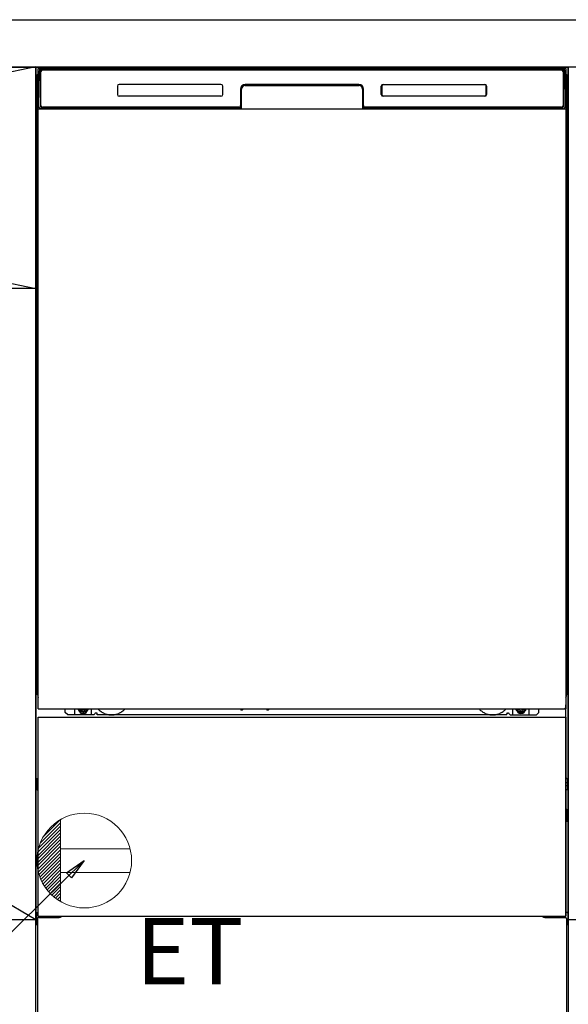
# Model space of a CAD drawing. Extents: x 28111 to 54233, y -32850 to -24450.
# Drawn here: x 45167 to 45631, y -30946 to -30114 of the extents above; entities that cross this region are included whole.
import ezdxf

# ---------------------------------------------------------------- set-up
doc = ezdxf.new("R2010")
doc.units = 0
doc.header["$LTSCALE"] = 50
doc.header["$MEASUREMENT"] = 0
for name, pattern in [('CENTER', [2, 1.25, -0.25, 0.25, -0.25]), ('HIDDENNEW0', [4.5, 3, -1.5]), ('PHANTOM', [2.5, 1.25, -0.25, 0.25, -0.25, 0.25, -0.25])]:
    doc.linetypes.add(name, pattern=pattern)
doc.layers.get('0').update_dxf_attribs({"linetype": 'CONTINUOUS'})
for name, color, linetype in [('120-キャビネット（外）', 7, 'CONTINUOUS'), ('122-扉', 6, 'CONTINUOUS'), ('123-扉向き', 231, 'CENTER'), ('126-甲板', 2, 'CONTINUOUS'), ('150-機器', 8, 'CONTINUOUS'), ('160-文字', 254, 'CONTINUOUS')]:
    doc.layers.add(name, color=color, linetype=linetype)
doc.styles.add('KH001', font='txt')
doc.styles.add('ＭＳ ゴシック', font='txt', dxfattribs={"height": 10})
doc.dimstyles.new('KH1xx030', dxfattribs={"dimscale": 30, "dimtxt": 2, "dimasz": 0.6, "dimexe": 0.3, "dimexo": 1.2, "dimgap": 0.5, "dimtad": 3, "dimdec": 1, "dimdsep": 46, "dimlunit": 6, "dimtxsty": 'KH001', "dimblk": 'DOT', "dimcen": 1, "dimdle": 1, "dimclrd": 256, "dimclre": 256, "dimclrt": 256, "dimadec": 0, "dimazin": 0, "dimtfac": 1, "dimtdec": 1, "dimtix": 1, "dimtmove": 2, "dimatfit": 3, "dimldrblk": 'CLOSEDBLANK', "dimfxl": 1, "dimtolj": 1, "dimtzin": 0, "dimlwd": -1, "dimlwe": -1, "dimarcsym": 0})

# ---------------------------------------------------------------- blocks, each defined once
blk = doc.blocks.new('_ClosedBlank')
at = {"color": 0, "linetype": 'ByBlock', "lineweight": -2}
for p, q in [((-1, 0.167), (0, 0)), ((-1, 0.167), (-1, -0.167)), ((0, 0), (-1, -0.167))]:
    blk.add_line(p, q, dxfattribs=at)
blk = doc.blocks.new('_Dot')
at = {"color": 0, "linetype": 'ByBlock', "lineweight": -2}
blk.add_line((-0.5, 0), (-1, 0), dxfattribs=at)
at = {"color": 0, "linetype": 'ByBlock', "const_width": 0.5}
blk.add_lwpolyline([(-0.25, 0, 1), (0.25, 0, 1)], format="xyb", close=True, dxfattribs=at)

msp = doc.modelspace()

# ---------------------------------------------------------------- linework, layer by layer
at = {"layer": '120-キャビネット（外）', "color": 6}
for p, q in [((45180.96, -30154.55), (45630.96, -30154.55)), ((45180.96, -30974.55), (45180.96, -30154.55)), ((45630.96, -30154.55), (45630.96, -30974.55))]:
    msp.add_line(p, q, dxfattribs=at)
for points in [[(44280.96, -30154.55), (45180.96, -30154.55), (45180.96, -30874.55), (44280.96, -30874.55)], [(45630.96, -30874.55), (45630.96, -30874.55), (45630.96, -30154.55), (45630.96, -30154.55)], [(45180.96, -30874.55), (44280.96, -30874.55), (44280.96, -30974.55), (45180.96, -30974.55)], [(46380.96, -30874.55), (45630.96, -30874.55), (45630.96, -30974.55), (46380.96, -30974.55)]]:
    msp.add_lwpolyline(points, close=True, dxfattribs=at)
at = {"layer": '122-扉'}
msp.add_line((45180.96, -30341.55), (44280.96, -30341.55), dxfattribs=at)
at = {"layer": '123-扉向き', "ltscale": 2}
for p, q in [((45180.96, -30154.26), (44280.96, -30341.55)), ((44280.96, -30154.55), (45180.96, -30341.55)), ((44280.96, -30341.55), (45180.96, -30874.26))]:
    msp.add_line(p, q, dxfattribs=at)
at = {"layer": '126-甲板'}
msp.add_lwpolyline([(42802.96, -30114.55), (46402.96, -30114.55), (46402.96, -30154.55), (42802.96, -30154.55)], close=True, dxfattribs=at)
at = {"layer": '150-機器', "color": 13}
for p, q in [((45182.96, -30155.55), (45628.96, -30155.55)), ((45182.96, -30696.55), (45182.96, -30155.55)), ((45628.96, -30155.55), (45628.96, -30696.55)), ((45182.96, -30189.55), (45628.96, -30189.55)), ((45182.96, -30696.55), (45628.96, -30696.55)), ((45182.96, -30703.55), (45628.96, -30703.55)), ((45182.96, -30871.55), (45182.96, -30703.55)), ((45628.96, -30703.55), (45628.96, -30871.55)), ((45182.96, -30871.55), (45628.96, -30871.55))]:
    msp.add_line(p, q, dxfattribs=at)
at = {"layer": '150-機器', "color": 13, "linetype": 'Continuous'}
for p, q in [((45183.5, -30187.53), (45183.99, -30159.34)), ((45183.99, -30159.34), (45184.02, -30157.94)), ((45184.02, -30157.94), (45184.03, -30157.52)), ((45184.62, -30157.35), (45184.78, -30157.35)), ((45184.81, -30157.36), (45184.78, -30157.35)), ((45184.85, -30157.37), (45184.81, -30157.36)), ((45184.93, -30157.43), (45184.91, -30157.4)), ((45184.95, -30157.45), (45184.93, -30157.43)), ((45184.93, -30159.35), (45184.93, -30187.75)), ((45184.95, -30158.08), (45184.94, -30158.32)), ((45184.97, -30157.49), (45184.95, -30157.45)), ((45184.96, -30157.72), (45184.95, -30157.88)), ((45184.95, -30157.88), (45184.95, -30158.08)), ((45184.97, -30157.61), (45184.96, -30157.72)), ((45184.98, -30157.52), (45184.97, -30157.49)), ((45184.98, -30157.56), (45184.97, -30157.61)), ((45184.98, -30157.55), (45184.98, -30157.52)), ((45185, -30157.55), (45184.98, -30157.55)), ((45184.98, -30157.55), (45184.98, -30157.56)), ((45185.06, -30157.55), (45185, -30157.55)), ((45185.06, -30157.55), (45185.06, -30187.75)), ((45185.36, -30186.95), (45185.36, -30158.15)), ((45186.06, -30156.49), (45186.06, -30156.55)), ((45625.86, -30156.49), (45186.06, -30156.49)), ((45625.86, -30156.55), (45186.06, -30156.55)), ((45186.33, -30155.55), (45626.19, -30155.55)), ((45186.66, -30156.85), (45625.26, -30156.85)), ((45625.86, -30156.55), (45625.86, -30156.49)), ((45626.56, -30158.15), (45626.56, -30186.95)), ((45626.86, -30157.55), (45626.86, -30187.75)), ((45626.94, -30157.55), (45626.92, -30157.55)), ((45626.95, -30157.49), (45626.94, -30157.52)), ((45626.94, -30157.52), (45626.94, -30157.55)), ((45626.94, -30157.56), (45626.94, -30157.55)), ((45626.94, -30157.58), (45626.94, -30157.56)), ((45626.95, -30157.66), (45626.94, -30157.58)), ((45626.96, -30157.45), (45626.95, -30157.49)), ((45626.96, -30157.8), (45626.95, -30157.66)), ((45626.98, -30157.43), (45626.96, -30157.45)), ((45626.97, -30157.98), (45626.96, -30157.8)), ((45626.97, -30158.2), (45626.97, -30157.98)), ((45626.98, -30158.45), (45626.97, -30158.2)), ((45627.01, -30157.4), (45626.98, -30157.43)), ((45626.98, -30158.74), (45626.98, -30158.45)), ((45626.98, -30159.04), (45626.98, -30158.74)), ((45626.98, -30159.35), (45626.98, -30159.04)), ((45626.98, -30187.75), (45626.98, -30159.35)), ((45627.04, -30157.38), (45627.01, -30157.4)), ((45627.07, -30157.37), (45627.04, -30157.38)), ((45627.1, -30157.36), (45627.07, -30157.37)), ((45627.14, -30157.35), (45627.1, -30157.36)), ((45627.14, -30157.35), (45627.3, -30157.35)), ((45627.89, -30157.52), (45627.9, -30157.94)), ((45627.9, -30157.94), (45627.92, -30159.34)), ((45627.92, -30159.34), (45628.41, -30187.53)), ((45181.95, -30162.05), (45181.95, -30386.05)), ((45629.95, -30162.05), (45629.95, -30386.05)), ((45182.45, -30187.35), (45182.45, -30174.31)), ((45182.83, -30174), (45182.55, -30174.19)), ((45182.96, -30173.97), (45182.73, -30174.13)), ((45182.73, -30174.13), (45182.96, -30174.13)), ((45182.84, -30173.99), (45182.83, -30173.99)), ((45182.87, -30173.98), (45182.84, -30173.99)), ((45182.91, -30173.97), (45182.87, -30173.98)), ((45182.96, -30173.97), (45182.91, -30173.97)), ((45249.96, -30170.55), (45249.96, -30177.55)), ((45337.46, -30169.05), (45251.46, -30169.05)), ((45338.96, -30177.55), (45338.96, -30170.55)), ((45353.96, -30173.05), (45353.96, -30186.95)), ((45354.43, -30173.02), (45354.3, -30188.65)), ((45354.93, -30173.03), (45354.43, -30173.02)), ((45354.8, -30188.56), (45354.93, -30173.03)), ((45357.93, -30169.55), (45357.93, -30170.05)), ((45357.93, -30169.55), (45453.98, -30169.55)), ((45357.93, -30170.05), (45453.98, -30170.05)), ((45453.96, -30169.05), (45357.96, -30169.05)), ((45453.98, -30169.55), (45453.98, -30170.05)), ((45457.48, -30173.02), (45456.98, -30173.03)), ((45456.98, -30173.03), (45457.12, -30188.56)), ((45457.48, -30173.02), (45457.62, -30188.65)), ((45457.96, -30186.95), (45457.96, -30173.05)), ((45472.96, -30177.55), (45472.96, -30170.55)), ((45473.07, -30177.55), (45473.07, -30170.56)), ((45473.37, -30170.56), (45473.07, -30170.56)), ((45473.37, -30170.56), (45473.37, -30177.55)), ((45474.47, -30169.47), (45474.43, -30169.47)), ((45474.46, -30169.05), (45560.46, -30169.05)), ((45474.47, -30169.16), (45560.45, -30169.16)), ((45474.47, -30169.47), (45474.47, -30169.16)), ((45560.45, -30169.47), (45474.47, -30169.47)), ((45560.45, -30169.16), (45560.45, -30169.47)), ((45561.54, -30170.56), (45561.54, -30170.53)), ((45561.54, -30177.55), (45561.54, -30170.56)), ((45561.85, -30170.56), (45561.54, -30170.56)), ((45561.85, -30170.56), (45561.85, -30177.55)), ((45561.96, -30170.55), (45561.96, -30177.55)), ((45629.01, -30173.97), (45628.96, -30173.97)), ((45629.18, -30174.13), (45628.96, -30173.98)), ((45628.96, -30174.13), (45629.18, -30174.13)), ((45629.38, -30174.21), (45628.96, -30174.62)), ((45629.05, -30173.98), (45629.01, -30173.97)), ((45629.08, -30173.99), (45629.05, -30173.98)), ((45629.36, -30174.19), (45629.08, -30174)), ((45629.45, -30174.31), (45629.45, -30187.35)), ((45337.46, -30179.05), (45251.46, -30179.05)), ((45473.37, -30177.55), (45473.07, -30177.55)), ((45473.37, -30177.55), (45473.37, -30177.58)), ((45560.46, -30179.05), (45474.46, -30179.05)), ((45474.47, -30178.64), (45560.45, -30178.64)), ((45474.47, -30178.64), (45474.47, -30178.95)), ((45560.45, -30178.95), (45474.47, -30178.95)), ((45560.45, -30178.64), (45560.48, -30178.64)), ((45560.45, -30178.95), (45560.45, -30178.64)), ((45561.85, -30177.55), (45561.54, -30177.55)), ((45182.45, -30188.12), (45182.45, -30187.35)), ((45182.96, -30187.35), (45182.45, -30187.35)), ((45182.45, -30188.63), (45182.45, -30188.12)), ((45182.45, -30188.12), (45182.47, -30188.26)), ((45182.45, -30188.63), (45182.45, -30188.66)), ((45182.45, -30188.63), (45182.47, -30188.76)), ((45182.45, -30188.66), (45182.47, -30188.79)), ((45182.45, -30188.66), (45182.47, -30189.15)), ((45182.47, -30188.26), (45182.51, -30188.39)), ((45182.47, -30188.76), (45182.51, -30188.89)), ((45182.47, -30188.79), (45182.52, -30188.92)), ((45182.47, -30189.15), (45182.47, -30189.12)), ((45182.48, -30189.52), (45182.47, -30189.15)), ((45182.47, -30189.15), (45182.49, -30189.29)), ((45182.49, -30189.95), (45182.48, -30189.52)), ((45182.49, -30189.29), (45182.54, -30189.42)), ((45182.49, -30190.42), (45182.49, -30189.95)), ((45182.49, -30190.93), (45182.49, -30190.42)), ((45182.5, -30191.45), (45182.49, -30190.93)), ((45182.49, -30191.45), (45182.49, -30208.65)), ((45182.96, -30191.45), (45182.49, -30191.45)), ((45182.51, -30188.39), (45182.59, -30188.51)), ((45182.51, -30188.89), (45182.59, -30189.02)), ((45182.52, -30188.92), (45182.6, -30189.04)), ((45182.54, -30189.42), (45182.61, -30189.54)), ((45182.59, -30188.51), (45182.69, -30188.62)), ((45182.59, -30189.02), (45182.69, -30189.13)), ((45182.6, -30189.04), (45182.7, -30189.15)), ((45182.61, -30189.54), (45182.72, -30189.64)), ((45182.69, -30188.62), (45182.81, -30188.72)), ((45182.69, -30189.13), (45182.81, -30189.22)), ((45182.7, -30189.15), (45182.83, -30189.24)), ((45182.72, -30189.64), (45182.84, -30189.74)), ((45182.81, -30188.72), (45182.95, -30188.8)), ((45182.81, -30189.22), (45182.95, -30189.3)), ((45182.83, -30189.24), (45182.96, -30189.31)), ((45182.84, -30189.74), (45182.96, -30189.8)), ((45183.55, -30187.53), (45183.5, -30187.53)), ((45183.58, -30187.91), (45183.55, -30187.53)), ((45185.06, -30187.75), (45184.93, -30187.75)), ((45353.65, -30189.55), (45185.37, -30189.55)), ((45185.54, -30188.49), (45185.67, -30188.61)), ((45185.86, -30188.68), (45185.86, -30188.63)), ((45185.86, -30188.63), (45353.06, -30188.63)), ((45185.86, -30188.68), (45353.19, -30188.68)), ((45352.66, -30188.25), (45186.66, -30188.25)), ((45191.54, -30189.55), (45191.54, -30189.57)), ((45191.57, -30189.55), (45191.57, -30189.56)), ((45191.57, -30189.56), (45192.24, -30189.56)), ((45192.24, -30189.56), (45192.24, -30189.55)), ((45193.47, -30189.55), (45193.47, -30189.56)), ((45193.47, -30189.56), (45195.83, -30189.56)), ((45195.83, -30189.56), (45195.83, -30189.55)), ((45196.55, -30189.57), (45196.56, -30189.55)), ((45353.06, -30188.65), (45353.06, -30188.63)), ((45354.3, -30188.65), (45353.06, -30188.65)), ((45353.19, -30188.68), (45353.44, -30188.68)), ((45353.44, -30188.68), (45353.67, -30188.68)), ((45353.67, -30188.68), (45353.89, -30188.68)), ((45353.89, -30188.68), (45354.09, -30188.67)), ((45354.09, -30188.67), (45354.26, -30188.67)), ((45354.26, -30188.67), (45354.4, -30188.66)), ((45354.3, -30188.65), (45354.38, -30188.65)), ((45354.38, -30188.65), (45354.47, -30188.65)), ((45354.4, -30188.66), (45354.47, -30188.66)), ((45354.47, -30188.65), (45354.54, -30188.65)), ((45354.55, -30188.65), (45354.54, -30188.65)), ((45354.58, -30188.65), (45354.55, -30188.65)), ((45354.61, -30188.66), (45354.58, -30188.65)), ((45354.64, -30188.68), (45354.61, -30188.66)), ((45354.67, -30188.7), (45354.64, -30188.68)), ((45354.7, -30188.73), (45354.67, -30188.7)), ((45354.72, -30188.76), (45354.7, -30188.73)), ((45354.73, -30188.79), (45354.72, -30188.76)), ((45354.74, -30188.82), (45354.73, -30188.79)), ((45354.73, -30188.92), (45354.74, -30188.89)), ((45354.74, -30188.86), (45354.74, -30188.82)), ((45354.74, -30188.89), (45354.74, -30188.86)), ((45457.19, -30188.78), (45457.18, -30188.82)), ((45457.18, -30188.82), (45457.18, -30188.85)), ((45457.18, -30188.85), (45457.18, -30188.88)), ((45457.18, -30188.88), (45457.19, -30188.92)), ((45457.2, -30188.75), (45457.19, -30188.78)), ((45457.19, -30188.92), (45457.19, -30188.92)), ((45457.22, -30188.72), (45457.2, -30188.75)), ((45457.25, -30188.7), (45457.22, -30188.72)), ((45457.28, -30188.68), (45457.25, -30188.7)), ((45457.31, -30188.66), (45457.28, -30188.68)), ((45457.34, -30188.65), (45457.31, -30188.66)), ((45457.38, -30188.65), (45457.34, -30188.65)), ((45457.38, -30188.65), (45457.46, -30188.65)), ((45457.45, -30188.66), (45457.57, -30188.66)), ((45457.46, -30188.65), (45457.54, -30188.65)), ((45457.54, -30188.65), (45457.62, -30188.65)), ((45457.57, -30188.66), (45457.73, -30188.67)), ((45458.86, -30188.65), (45457.62, -30188.65)), ((45457.73, -30188.67), (45457.91, -30188.67)), ((45457.91, -30188.67), (45458.12, -30188.68)), ((45458.12, -30188.68), (45458.35, -30188.68)), ((45458.35, -30188.68), (45458.59, -30188.68)), ((45458.59, -30188.68), (45458.72, -30188.68)), ((45458.72, -30188.68), (45626.06, -30188.68)), ((45458.86, -30188.63), (45458.86, -30188.65)), ((45626.06, -30188.63), (45458.86, -30188.63)), ((45625.26, -30188.25), (45459.26, -30188.25)), ((45626.06, -30188.68), (45626.06, -30188.63)), ((45626.38, -30188.49), (45626.24, -30188.61)), ((45626.98, -30187.75), (45626.86, -30187.75)), ((45628.37, -30187.53), (45628.33, -30187.91)), ((45628.41, -30187.53), (45628.37, -30187.53)), ((45628.96, -30187.35), (45629.45, -30187.35)), ((45628.96, -30188.79), (45629.1, -30188.72)), ((45628.96, -30189.3), (45629.1, -30189.23)), ((45628.96, -30189.79), (45629.08, -30189.73)), ((45628.96, -30191.45), (45629.41, -30191.45)), ((45629.08, -30189.73), (45629.2, -30189.63)), ((45629.1, -30188.72), (45629.22, -30188.62)), ((45629.1, -30189.23), (45629.22, -30189.13)), ((45629.2, -30189.63), (45629.3, -30189.52)), ((45629.22, -30188.62), (45629.32, -30188.51)), ((45629.22, -30189.13), (45629.32, -30189.02)), ((45629.3, -30189.52), (45629.38, -30189.4)), ((45629.32, -30188.51), (45629.39, -30188.39)), ((45629.32, -30189.02), (45629.39, -30188.9)), ((45629.38, -30189.4), (45629.42, -30189.27)), ((45629.39, -30188.39), (45629.44, -30188.26)), ((45629.39, -30188.9), (45629.44, -30188.77)), ((45629.42, -30189.91), (45629.41, -30190.38)), ((45629.41, -30190.38), (45629.41, -30190.89)), ((45629.41, -30190.89), (45629.41, -30191.41)), ((45629.41, -30191.41), (45629.41, -30191.45)), ((45629.41, -30208.65), (45629.41, -30191.45)), ((45629.42, -30189.27), (45629.44, -30189.15)), ((45629.43, -30189.49), (45629.42, -30189.91)), ((45629.44, -30189.12), (45629.43, -30189.49)), ((45629.44, -30188.26), (45629.45, -30188.12)), ((45629.44, -30188.77), (45629.45, -30188.63)), ((45629.44, -30189.15), (45629.45, -30188.65)), ((45629.45, -30187.35), (45629.45, -30188.12)), ((45629.45, -30188.12), (45629.45, -30188.63)), ((45182.48, -30210.19), (45182.49, -30209.72)), ((45182.96, -30208.65), (45182.49, -30208.65)), ((45182.49, -30209.21), (45182.5, -30208.69)), ((45182.49, -30209.72), (45182.49, -30209.21)), ((45182.5, -30208.69), (45182.5, -30208.65)), ((45628.96, -30208.65), (45629.41, -30208.65)), ((45629.41, -30208.65), (45629.41, -30209.17)), ((45629.41, -30209.17), (45629.41, -30209.67)), ((45629.41, -30209.67), (45629.42, -30210.15)), ((45182.47, -30210.94), (45182.45, -30211.44)), ((45182.47, -30211.33), (45182.45, -30211.46)), ((45182.45, -30211.97), (45182.45, -30211.46)), ((45182.47, -30211.84), (45182.45, -30211.97)), ((45182.45, -30212.75), (45182.45, -30211.97)), ((45182.45, -30341.3), (45182.45, -30212.75)), ((45182.96, -30212.75), (45182.45, -30212.75)), ((45182.47, -30210.97), (45182.48, -30210.61)), ((45182.48, -30210.83), (45182.47, -30210.94)), ((45182.51, -30211.2), (45182.47, -30211.33)), ((45182.51, -30211.71), (45182.47, -30211.84)), ((45182.48, -30210.61), (45182.48, -30210.19)), ((45182.53, -30210.7), (45182.48, -30210.83)), ((45182.59, -30211.08), (45182.51, -30211.2)), ((45182.59, -30211.59), (45182.51, -30211.71)), ((45182.6, -30210.58), (45182.53, -30210.7)), ((45182.69, -30210.97), (45182.59, -30211.08)), ((45182.69, -30211.48), (45182.59, -30211.59)), ((45182.7, -30210.47), (45182.6, -30210.58)), ((45182.81, -30210.87), (45182.69, -30210.97)), ((45182.81, -30211.38), (45182.69, -30211.48)), ((45182.83, -30210.37), (45182.7, -30210.47)), ((45182.95, -30210.79), (45182.81, -30210.87)), ((45182.95, -30211.3), (45182.81, -30211.38)), ((45182.96, -30210.3), (45182.83, -30210.37)), ((45628.96, -30210.31), (45628.92, -30210.29)), ((45628.96, -30210.8), (45628.95, -30210.79)), ((45628.96, -30211.31), (45628.95, -30211.3)), ((45629.06, -30210.36), (45628.96, -30210.31)), ((45629.1, -30210.87), (45628.96, -30210.8)), ((45629.1, -30211.38), (45628.96, -30211.31)), ((45628.96, -30212.75), (45629.45, -30212.75)), ((45629.19, -30210.45), (45629.06, -30210.36)), ((45629.22, -30210.97), (45629.1, -30210.87)), ((45629.22, -30211.48), (45629.1, -30211.38)), ((45629.29, -30210.56), (45629.19, -30210.45)), ((45629.32, -30211.08), (45629.22, -30210.97)), ((45629.32, -30211.59), (45629.22, -30211.48)), ((45629.37, -30210.68), (45629.29, -30210.56)), ((45629.39, -30211.2), (45629.32, -30211.08)), ((45629.39, -30211.71), (45629.32, -30211.59)), ((45629.42, -30210.81), (45629.37, -30210.68)), ((45629.44, -30211.33), (45629.39, -30211.2)), ((45629.44, -30211.84), (45629.39, -30211.71)), ((45629.42, -30210.15), (45629.43, -30210.58)), ((45629.44, -30210.94), (45629.42, -30210.81)), ((45629.43, -30210.58), (45629.44, -30210.95)), ((45629.45, -30211.44), (45629.44, -30210.94)), ((45629.44, -30210.95), (45629.44, -30210.97)), ((45629.45, -30211.46), (45629.44, -30211.33)), ((45629.45, -30211.97), (45629.44, -30211.84)), ((45629.45, -30211.46), (45629.45, -30211.97)), ((45629.45, -30211.97), (45629.45, -30212.75)), ((45629.45, -30212.75), (45629.45, -30341.3)), ((45182.45, -30342.08), (45182.45, -30341.3)), ((45182.96, -30341.3), (45182.45, -30341.3)), ((45182.45, -30342.59), (45182.45, -30342.08)), ((45182.45, -30342.08), (45182.47, -30342.21)), ((45182.45, -30342.59), (45182.45, -30342.72)), ((45182.46, -30342.8), (45182.45, -30342.72)), ((45182.47, -30343.1), (45182.46, -30342.8)), ((45182.47, -30342.21), (45182.51, -30342.34)), ((45182.51, -30342.34), (45182.59, -30342.46)), ((45182.59, -30342.46), (45182.69, -30342.57)), ((45182.69, -30342.57), (45182.81, -30342.67)), ((45182.81, -30342.67), (45182.95, -30342.75)), ((45628.96, -30341.3), (45629.45, -30341.3)), ((45628.96, -30342.74), (45629.1, -30342.67)), ((45629.1, -30342.67), (45629.22, -30342.57)), ((45629.22, -30342.57), (45629.32, -30342.46)), ((45629.22, -30343.08), (45629.32, -30342.97)), ((45629.32, -30342.46), (45629.39, -30342.34)), ((45629.32, -30342.97), (45629.39, -30342.85)), ((45629.39, -30342.34), (45629.44, -30342.21)), ((45629.39, -30342.85), (45629.44, -30342.72)), ((45629.44, -30342.21), (45629.45, -30342.08)), ((45629.44, -30342.72), (45629.45, -30342.59)), ((45629.44, -30343.11), (45629.45, -30342.6)), ((45629.45, -30341.3), (45629.45, -30342.08)), ((45629.45, -30342.08), (45629.45, -30342.59)), ((45182.48, -30343.47), (45182.47, -30343.1)), ((45182.49, -30343.9), (45182.48, -30343.47)), ((45182.49, -30344.38), (45182.49, -30343.9)), ((45182.49, -30344.88), (45182.49, -30344.38)), ((45182.5, -30345.4), (45182.49, -30344.88)), ((45182.49, -30345.4), (45182.49, -30358.6)), ((45182.96, -30345.4), (45182.49, -30345.4)), ((45628.96, -30343.25), (45629.1, -30343.18)), ((45628.96, -30343.74), (45629.08, -30343.68)), ((45629.41, -30345.4), (45628.96, -30345.4)), ((45629.08, -30343.68), (45629.2, -30343.58)), ((45629.1, -30343.18), (45629.22, -30343.08)), ((45629.2, -30343.58), (45629.3, -30343.47)), ((45629.3, -30343.47), (45629.38, -30343.35)), ((45629.38, -30343.35), (45629.42, -30343.22)), ((45629.42, -30343.86), (45629.41, -30344.33)), ((45629.41, -30344.33), (45629.41, -30344.84)), ((45629.41, -30344.84), (45629.41, -30345.36)), ((45629.41, -30345.36), (45629.41, -30345.4)), ((45629.41, -30358.6), (45629.41, -30345.4)), ((45629.42, -30343.22), (45629.44, -30343.11)), ((45629.43, -30343.44), (45629.42, -30343.86)), ((45629.44, -30343.08), (45629.43, -30343.44)), ((45182.48, -30360.14), (45182.49, -30359.67)), ((45182.96, -30358.6), (45182.49, -30358.6)), ((45182.49, -30359.16), (45182.5, -30358.64)), ((45182.49, -30359.67), (45182.49, -30359.16)), ((45182.5, -30358.64), (45182.5, -30358.6)), ((45629.41, -30358.6), (45628.96, -30358.6)), ((45629.41, -30358.6), (45629.41, -30359.12)), ((45629.41, -30359.12), (45629.41, -30359.63)), ((45629.41, -30359.63), (45629.42, -30360.1)), ((45182.47, -30360.9), (45182.45, -30361.4)), ((45182.47, -30361.28), (45182.45, -30361.42)), ((45182.45, -30361.93), (45182.45, -30361.42)), ((45182.47, -30361.79), (45182.45, -30361.93)), ((45182.45, -30362.7), (45182.45, -30361.93)), ((45182.45, -30515.6), (45182.45, -30362.7)), ((45182.96, -30362.7), (45182.45, -30362.7)), ((45182.47, -30360.93), (45182.48, -30360.56)), ((45182.48, -30360.78), (45182.47, -30360.9)), ((45182.51, -30361.15), (45182.47, -30361.28)), ((45182.51, -30361.66), (45182.47, -30361.79)), ((45182.48, -30360.56), (45182.48, -30360.14)), ((45182.53, -30360.65), (45182.48, -30360.78)), ((45182.59, -30361.03), (45182.51, -30361.15)), ((45182.59, -30361.54), (45182.51, -30361.66)), ((45182.6, -30360.53), (45182.53, -30360.65)), ((45182.69, -30360.92), (45182.59, -30361.03)), ((45182.69, -30361.43), (45182.59, -30361.54)), ((45182.7, -30360.42), (45182.6, -30360.53)), ((45182.81, -30360.82), (45182.69, -30360.92)), ((45182.81, -30361.33), (45182.69, -30361.43)), ((45182.83, -30360.32), (45182.7, -30360.42)), ((45182.95, -30360.75), (45182.81, -30360.82)), ((45182.95, -30361.25), (45182.81, -30361.33)), ((45182.96, -30360.25), (45182.83, -30360.32)), ((45629.06, -30360.31), (45628.96, -30360.26)), ((45629.1, -30360.82), (45628.96, -30360.75)), ((45629.1, -30361.33), (45628.96, -30361.26)), ((45629.45, -30362.7), (45628.96, -30362.7)), ((45629.19, -30360.41), (45629.06, -30360.31)), ((45629.22, -30360.92), (45629.1, -30360.82)), ((45629.22, -30361.43), (45629.1, -30361.33)), ((45629.29, -30360.51), (45629.19, -30360.41)), ((45629.32, -30361.03), (45629.22, -30360.92)), ((45629.32, -30361.54), (45629.22, -30361.43)), ((45629.37, -30360.63), (45629.29, -30360.51)), ((45629.39, -30361.15), (45629.32, -30361.03)), ((45629.39, -30361.66), (45629.32, -30361.54)), ((45629.42, -30360.76), (45629.37, -30360.63)), ((45629.44, -30361.28), (45629.39, -30361.15)), ((45629.44, -30361.79), (45629.39, -30361.66)), ((45629.42, -30360.1), (45629.43, -30360.53)), ((45629.44, -30360.9), (45629.42, -30360.76)), ((45629.43, -30360.53), (45629.44, -30360.9)), ((45629.44, -30360.9), (45629.44, -30360.93)), ((45629.45, -30361.4), (45629.44, -30360.9)), ((45629.45, -30361.42), (45629.44, -30361.28)), ((45629.45, -30361.93), (45629.44, -30361.79)), ((45629.45, -30361.42), (45629.45, -30361.93)), ((45629.45, -30361.93), (45629.45, -30362.7)), ((45629.45, -30362.7), (45629.45, -30515.6)), ((45181.95, -30386.05), (45181.95, -30554.05)), ((45629.95, -30386.05), (45629.95, -30554.05)), ((45182.45, -30516.38), (45182.45, -30515.6)), ((45182.96, -30515.6), (45182.45, -30515.6)), ((45182.45, -30516.89), (45182.45, -30516.38)), ((45182.45, -30516.38), (45182.47, -30516.51)), ((45182.45, -30516.89), (45182.45, -30517.02)), ((45182.46, -30517.1), (45182.45, -30517.02)), ((45182.47, -30517.4), (45182.46, -30517.1)), ((45182.47, -30516.51), (45182.51, -30516.64)), ((45182.48, -30517.77), (45182.47, -30517.4)), ((45182.51, -30516.64), (45182.59, -30516.76)), ((45182.59, -30516.76), (45182.69, -30516.87)), ((45182.69, -30516.87), (45182.81, -30516.97)), ((45182.81, -30516.97), (45182.95, -30517.05)), ((45629.45, -30515.6), (45628.96, -30515.6)), ((45628.96, -30517.04), (45629.1, -30516.97)), ((45628.96, -30517.55), (45629.1, -30517.48)), ((45629.1, -30516.97), (45629.22, -30516.87)), ((45629.1, -30517.48), (45629.22, -30517.38)), ((45629.22, -30516.87), (45629.32, -30516.76)), ((45629.22, -30517.38), (45629.32, -30517.27)), ((45629.3, -30517.77), (45629.38, -30517.65)), ((45629.32, -30516.76), (45629.39, -30516.64)), ((45629.32, -30517.27), (45629.39, -30517.15)), ((45629.38, -30517.65), (45629.42, -30517.52)), ((45629.39, -30516.64), (45629.44, -30516.51)), ((45629.39, -30517.15), (45629.44, -30517.02)), ((45629.42, -30517.52), (45629.44, -30517.41)), ((45629.44, -30517.38), (45629.43, -30517.74)), ((45629.44, -30516.51), (45629.45, -30516.38)), ((45629.44, -30517.02), (45629.45, -30516.89)), ((45629.44, -30517.41), (45629.45, -30516.9)), ((45629.45, -30515.6), (45629.45, -30516.38)), ((45629.45, -30516.38), (45629.45, -30516.89)), ((45182.49, -30518.2), (45182.48, -30517.77)), ((45182.49, -30518.68), (45182.49, -30518.2)), ((45182.49, -30519.18), (45182.49, -30518.68)), ((45182.5, -30519.7), (45182.49, -30519.18)), ((45182.49, -30519.7), (45182.49, -30532.9)), ((45182.96, -30519.7), (45182.49, -30519.7)), ((45628.96, -30518.04), (45629.08, -30517.98)), ((45629.08, -30517.98), (45629.2, -30517.88)), ((45629.2, -30517.88), (45629.3, -30517.77)), ((45629.42, -30518.16), (45629.41, -30518.63)), ((45629.41, -30518.63), (45629.41, -30519.14)), ((45629.41, -30532.9), (45629.41, -30519.7)), ((45629.43, -30517.74), (45629.42, -30518.16)), ((45182.48, -30534.44), (45182.49, -30533.97)), ((45182.96, -30532.9), (45182.49, -30532.9)), ((45182.49, -30533.46), (45182.5, -30532.94)), ((45182.49, -30533.97), (45182.49, -30533.46)), ((45182.5, -30532.94), (45182.5, -30532.9)), ((45629.41, -30532.9), (45628.96, -30532.9)), ((45629.41, -30532.9), (45629.41, -30533.42)), ((45629.41, -30533.42), (45629.41, -30533.93)), ((45629.41, -30533.93), (45629.42, -30534.4)), ((45182.47, -30535.2), (45182.45, -30535.7)), ((45182.47, -30535.58), (45182.45, -30535.72)), ((45182.45, -30536.23), (45182.45, -30535.72)), ((45182.47, -30536.09), (45182.45, -30536.23)), ((45182.45, -30537), (45182.45, -30536.23)), ((45182.45, -30684.55), (45182.45, -30537)), ((45182.96, -30537), (45182.45, -30537)), ((45182.47, -30535.23), (45182.48, -30534.86)), ((45182.48, -30535.08), (45182.47, -30535.2)), ((45182.51, -30535.45), (45182.47, -30535.58)), ((45182.51, -30535.96), (45182.47, -30536.09)), ((45182.48, -30534.86), (45182.48, -30534.44)), ((45182.53, -30534.95), (45182.48, -30535.08)), ((45182.59, -30535.33), (45182.51, -30535.45)), ((45182.59, -30535.84), (45182.51, -30535.96)), ((45182.6, -30534.83), (45182.53, -30534.95)), ((45182.69, -30535.22), (45182.59, -30535.33)), ((45182.69, -30535.73), (45182.59, -30535.84)), ((45182.7, -30534.72), (45182.6, -30534.83)), ((45182.81, -30535.12), (45182.69, -30535.22)), ((45182.81, -30535.63), (45182.69, -30535.73)), ((45182.83, -30534.62), (45182.7, -30534.72)), ((45182.95, -30535.05), (45182.81, -30535.12)), ((45182.95, -30535.55), (45182.81, -30535.63)), ((45182.96, -30534.55), (45182.83, -30534.62)), ((45629.06, -30534.61), (45628.96, -30534.56)), ((45629.1, -30535.12), (45628.96, -30535.05)), ((45629.1, -30535.63), (45628.96, -30535.56)), ((45629.45, -30537), (45628.96, -30537)), ((45629.19, -30534.71), (45629.06, -30534.61)), ((45629.22, -30535.22), (45629.1, -30535.12)), ((45629.22, -30535.73), (45629.1, -30535.63)), ((45629.29, -30534.81), (45629.19, -30534.71)), ((45629.32, -30535.33), (45629.22, -30535.22)), ((45629.32, -30535.84), (45629.22, -30535.73)), ((45629.37, -30534.93), (45629.29, -30534.81)), ((45629.39, -30535.45), (45629.32, -30535.33)), ((45629.39, -30535.96), (45629.32, -30535.84)), ((45629.42, -30535.06), (45629.37, -30534.93)), ((45629.44, -30535.58), (45629.39, -30535.45)), ((45629.44, -30536.09), (45629.39, -30535.96)), ((45629.42, -30534.4), (45629.43, -30534.83)), ((45629.44, -30535.2), (45629.42, -30535.06)), ((45629.43, -30534.83), (45629.44, -30535.2)), ((45629.44, -30535.2), (45629.44, -30535.23)), ((45629.45, -30535.7), (45629.44, -30535.2)), ((45629.45, -30535.72), (45629.44, -30535.58)), ((45629.45, -30535.72), (45629.45, -30536.23)), ((45629.45, -30536.23), (45629.45, -30537)), ((45629.45, -30537), (45629.45, -30684.53)), ((45181.95, -30641.55), (45181.95, -30554.05)), ((45629.95, -30641.55), (45629.95, -30554.05)), ((45181.95, -30641.55), (45181.95, -30671.55)), ((45629.95, -30641.55), (45629.95, -30671.55)), ((45182.96, -30684.55), (45182.45, -30684.55)), ((45628.95, -30684.53), (45629.45, -30684.53)), ((45205.95, -30699.55), (45205.95, -30696.55)), ((45207.95, -30701.55), (45205.95, -30699.55)), ((45213.95, -30701.55), (45213.95, -30696.55)), ((45218.9, -30696.55), (45218.9, -30697.4)), ((45218.9, -30697.4), (45219.6, -30697.4)), ((45220.4, -30698.2), (45220.4, -30698.9)), ((45220.4, -30698.9), (45221.6, -30698.9)), ((45221.6, -30698.2), (45221.6, -30698.9)), ((45222.4, -30697.4), (45223.1, -30697.4)), ((45223.1, -30696.55), (45223.1, -30697.4)), ((45227.95, -30701.55), (45227.95, -30696.55)), ((45229.95, -30701.55), (45230.95, -30700.55)), ((45232.45, -30700.05), (45231.45, -30700.05)), ((45232.95, -30701.55), (45232.95, -30700.55)), ((45354.02, -30696.55), (45354.01, -30696.69)), ((45354.5, -30697.24), (45355.43, -30697.24)), ((45355.91, -30696.55), (45355.93, -30696.69)), ((45376.02, -30696.55), (45376.01, -30696.69)), ((45376.5, -30697.24), (45377.43, -30697.24)), ((45377.91, -30696.55), (45377.93, -30696.69)), ((45578.95, -30701.55), (45578.95, -30700.55)), ((45579.45, -30700.05), (45580.45, -30700.05)), ((45581.95, -30701.55), (45580.95, -30700.55)), ((45583.95, -30701.55), (45583.95, -30696.55)), ((45588.85, -30696.55), (45588.85, -30697.15)), ((45588.85, -30697.15), (45589.55, -30697.15)), ((45590.35, -30697.95), (45590.35, -30698.65)), ((45590.35, -30698.65), (45591.55, -30698.65)), ((45591.55, -30697.95), (45591.55, -30698.65)), ((45592.35, -30697.15), (45593.05, -30697.15)), ((45593.05, -30696.55), (45593.05, -30697.15)), ((45597.95, -30701.55), (45597.95, -30696.55)), ((45603.95, -30701.55), (45605.95, -30699.55)), ((45605.95, -30699.55), (45605.95, -30696.55)), ((45628.95, -30871.55), (45628.95, -30693.05)), ((45229.95, -30701.55), (45207.95, -30701.55)), ((45578.95, -30701.55), (45232.95, -30701.55)), ((45581.95, -30701.55), (45603.95, -30701.55)), ((45181.75, -30755.8), (45181.75, -30764.3)), ((45182.25, -30755.3), (45182.95, -30755.29)), ((45182.25, -30758.8), (45182.95, -30758.8)), ((45629.66, -30755.3), (45628.95, -30755.29)), ((45629.65, -30758.8), (45628.95, -30758.8)), ((45630.15, -30755.8), (45630.15, -30764.3)), ((45182.25, -30761.3), (45182.95, -30761.3)), ((45182.25, -30764.8), (45182.95, -30764.81)), ((45629.65, -30761.3), (45628.95, -30761.3)), ((45629.66, -30764.8), (45628.95, -30764.81)), ((45629.66, -30781.54), (45628.97, -30781.53)), ((45630.15, -30791.06), (45630.15, -30782.04)), ((45629.65, -30785.3), (45628.95, -30785.3)), ((45629.65, -30787.8), (45628.95, -30787.8)), ((45629.66, -30791.56), (45628.95, -30791.57)), ((45181.45, -30869.04), (45181.45, -30878.06)), ((45181.94, -30868.54), (45182.95, -30868.52)), ((45182.45, -30873.55), (45182.45, -30974.55)), ((45183.45, -30872.55), (45200.65, -30872.55)), ((45611.25, -30872.55), (45628.45, -30872.55)), ((45629.96, -30868.54), (45628.95, -30868.52)), ((45629.45, -30873.55), (45629.45, -30906.55)), ((45630.45, -30869.04), (45630.45, -30878.06)), ((45181.94, -30878.56), (45182.45, -30878.57)), ((45629.96, -30878.56), (45629.45, -30878.57)), ((45629.45, -30906.55), (45629.45, -30974.55))]:
    msp.add_line(p, q, dxfattribs=at)
at = {"layer": '150-機器', "color": 13, "linetype": 'HIDDENNEW0'}
for p, q in [((45223.05, -30698.8), (45218.95, -30698.8)), ((45588.86, -30698.8), (45592.95, -30698.8)), ((45194.95, -30871.55), (45194.95, -30872.55)), ((45195.95, -30871.55), (45195.95, -30872.55)), ((45615.95, -30871.55), (45615.95, -30872.55)), ((45616.95, -30871.55), (45616.95, -30872.55))]:
    msp.add_line(p, q, dxfattribs=at)
at = {"layer": '150-機器', "color": 13, "linetype": 'Continuous'}
for centre, radius, start, end in [((45184.62, -30157.95), 0.6, 89.99994, 178.99998), ((45186.03, -30157.55), 2, 89.99993, 178.99996), ((45184.76, -30157.59), 0.236, 8.03478, 71.29283), ((45186.06, -30157.55), 1.06, 90.00011, 180.00011), ((45186.06, -30157.55), 1, 90, 180), ((45186.66, -30158.15), 1.3, 90, 180), ((45186.66, -30158.15), 1.3, 90.00002, 166.65766), ((45625.26, -30158.15), 1.3, 0, 90), ((45625.86, -30157.55), 1.06, 0.00014, 90.00013), ((45625.86, -30157.55), 1, 0, 90), ((45625.89, -30157.55), 2, 0.9999, 89.99992), ((45627.15, -30157.59), 0.236, 108.70706, 171.96533), ((45627.3, -30157.95), 0.6, 1.00002, 90.00007), ((45183.95, -30162.05), 2, 119.64145, 180), ((45627.95, -30162.05), 2, 0, 59.64015), ((45182.68, -30174.39), 0.236, 128.17803, 160.58499), ((45182.74, -30174.46), 0.329, 91.60479, 128.97361), ((45001.63, -30357.29), 257.38, 45.20811, 45.34411), ((45251.46, -30170.55), 1.5, 90, 180), ((45337.46, -30170.55), 1.5, 0, 90), ((45357.96, -30173.05), 4, 90, 180), ((45357.93, -30173.05), 3.5, 90, 179.50001), ((45357.93, -30173.05), 3, 90, 179.50001), ((45453.96, -30173.05), 4, 0, 90), ((45453.98, -30173.05), 3.5, 0.49999, 90), ((45453.98, -30173.05), 3, 0.49999, 90), ((45474.46, -30170.55), 1.5, 90, 180), ((45474.47, -30170.56), 1.4, 90.00225, 179.99779), ((45474.17, -30170.5), 0.799, 174.83881, 179.11033), ((45475.58, -30170.59), 2.21, 177.38396, 179.42082), ((45476.06, -30170.85), 2.72, 169.6126, 170.2326), ((45474.24, -30170.5), 0.863, 172.52921, 175.06422), ((45474.2, -30170.49), 0.824, 166.44247, 168.84255), ((45474.4, -30170.54), 1.03, 167.91816, 169.73065), ((45474.33, -30170.52), 0.955, 164.34784, 166.36539), ((45474.41, -30170.54), 1.04, 162.24956, 164.07637), ((45474.35, -30170.53), 0.977, 160.26279, 162.21376), ((45474.33, -30170.52), 0.96, 158.38312, 160.38009), ((45474.36, -30170.53), 0.988, 156.37022, 158.31267), ((45474.38, -30170.54), 1.01, 154.44751, 156.35396), ((45474.39, -30170.55), 1.02, 152.48332, 154.37899), ((45474.4, -30170.55), 1.04, 150.62195, 152.49467), ((45474.43, -30170.57), 1.07, 148.70431, 150.54371), ((45474.45, -30170.58), 1.1, 146.89436, 148.69907), ((45474.48, -30170.6), 1.13, 145.04175, 146.81316), ((45474.51, -30170.62), 1.16, 143.30112, 145.03253), ((45474.54, -30170.65), 1.21, 141.52522, 143.21518), ((45474.57, -30170.68), 1.25, 139.8599, 141.51107), ((45474.61, -30170.71), 1.29, 138.16568, 139.77752), ((45474.65, -30170.75), 1.36, 136.58565, 138.14456), ((45474.67, -30170.77), 1.38, 134.96042, 136.51651), ((45474.64, -30170.73), 1.34, 133.40998, 135.01604), ((45474.6, -30170.7), 1.29, 131.76734, 133.41365), ((45474.57, -30170.66), 1.24, 130.14634, 131.83231), ((45474.55, -30170.63), 1.19, 128.41686, 130.14358), ((45474.52, -30170.6), 1.15, 126.71532, 128.48215), ((45474.5, -30170.57), 1.12, 124.90767, 126.70911), ((45474.48, -30170.54), 1.09, 123.13333, 124.96849), ((45474.47, -30170.52), 1.06, 121.25244, 123.11769), ((45474.46, -30170.5), 1.04, 119.4176, 121.31068), ((45474.45, -30170.48), 1.02, 117.4766, 119.39258), ((45474.44, -30170.47), 1, 115.59182, 117.52767), ((45474.43, -30170.45), 0.987, 113.60894, 115.55979), ((45474.43, -30170.45), 0.978, 111.68946, 113.65139), ((45474.43, -30170.44), 0.972, 109.67909, 111.64716), ((45474.43, -30170.44), 0.97, 107.74205, 109.71173), ((45474.43, -30170.44), 0.971, 105.72399, 107.69064), ((45474.43, -30170.44), 0.975, 103.78965, 105.74838), ((45474.43, -30170.45), 0.983, 101.78205, 103.72872), ((45474.43, -30170.46), 0.995, 99.86794, 101.79759), ((45474.43, -30170.48), 1.01, 97.89003, 99.79928), ((45474.44, -30170.5), 1.03, 96.01056, 97.89462), ((45474.44, -30170.52), 1.05, 94.07907, 95.93545), ((45474.44, -30170.55), 1.08, 92.25352, 94.0778), ((45474.44, -30170.58), 1.11, 90.38255, 92.17322), ((45560.45, -30170.56), 1.4, 0.00207, 89.99765), ((45560.43, -30171.68), 2.21, 87.38399, 89.42084), ((45560.46, -30170.55), 1.5, 0, 90), ((45560.52, -30170.27), 0.799, 84.83841, 89.10991), ((45560.51, -30170.33), 0.863, 82.52905, 85.06406), ((45560.16, -30172.16), 2.72, 79.61601, 80.23601), ((45560.47, -30170.49), 1.03, 77.91543, 79.72791), ((45560.53, -30170.3), 0.824, 76.44283, 78.8429), ((45560.49, -30170.42), 0.955, 74.34741, 76.36496), ((45560.47, -30170.5), 1.04, 72.24956, 74.07637), ((45560.49, -30170.44), 0.977, 70.26279, 72.21375), ((45560.49, -30170.43), 0.96, 68.38493, 70.3819), ((45560.48, -30170.46), 0.988, 66.37285, 68.31531), ((45560.47, -30170.47), 1.01, 64.44325, 66.3497), ((45560.47, -30170.48), 1.02, 62.48257, 64.37822), ((45560.46, -30170.5), 1.04, 60.62516, 62.49788), ((45560.44, -30170.52), 1.07, 58.70093, 60.54032), ((45560.43, -30170.55), 1.1, 56.89613, 58.70084), ((45560.41, -30170.57), 1.13, 55.04311, 56.81453), ((45560.39, -30170.6), 1.16, 53.30398, 55.03539), ((45560.36, -30170.64), 1.21, 51.52326, 53.21321), ((45560.34, -30170.67), 1.25, 49.85889, 51.51006), ((45560.3, -30170.7), 1.29, 48.16154, 49.7734), ((45560.26, -30170.75), 1.36, 46.59299, 48.15194), ((45560.25, -30170.76), 1.38, 44.96361, 46.51973), ((45560.28, -30170.73), 1.34, 43.40009, 45.00618), ((45560.31, -30170.7), 1.29, 41.7719, 43.41822), ((45560.35, -30170.67), 1.24, 40.1465, 41.83247), ((45560.38, -30170.64), 1.19, 38.41417, 40.14089), ((45560.42, -30170.62), 1.15, 36.71659, 38.48343), ((45560.44, -30170.6), 1.12, 34.91427, 36.71571), ((45560.47, -30170.58), 1.09, 33.12652, 34.96167), ((45560.49, -30170.56), 1.06, 31.24963, 33.11488), ((45560.51, -30170.55), 1.04, 29.42482, 31.3179), ((45560.53, -30170.54), 1.02, 27.47512, 29.3911), ((45560.55, -30170.54), 1, 25.58726, 27.52311), ((45560.56, -30170.53), 0.987, 23.60894, 25.55979), ((45560.57, -30170.53), 0.978, 21.6863, 23.64823), ((45560.57, -30170.52), 0.972, 19.6807, 21.64876), ((45560.57, -30170.52), 0.97, 17.74205, 19.71173), ((45560.57, -30170.52), 0.971, 15.72844, 17.69508), ((45560.57, -30170.53), 0.975, 13.79132, 15.75004), ((45560.56, -30170.53), 0.983, 11.78912, 13.73579), ((45560.55, -30170.53), 0.995, 9.85451, 11.78416), ((45560.53, -30170.53), 1.01, 7.89818, 9.80743), ((45560.52, -30170.53), 1.03, 6.00068, 7.88474), ((45560.49, -30170.53), 1.05, 4.09066, 5.94704), ((45560.47, -30170.54), 1.08, 2.24518, 4.06946), ((45560.44, -30170.54), 1.11, 0.37924, 2.16991), ((45629.17, -30174.46), 0.329, 50.4582, 88.25364), ((45629.23, -30174.39), 0.235, 19.46769, 51.44326), ((45251.46, -30177.55), 1.5, 180, 270), ((45337.46, -30177.55), 1.5, 270, 360), ((45474.46, -30177.55), 1.5, 180, 270), ((45474.47, -30177.55), 1.4, 180.00221, 269.99775), ((45474.48, -30177.57), 1.11, 180.38255, 182.17322), ((45474.45, -30177.57), 1.08, 182.25352, 184.0778), ((45474.42, -30177.57), 1.05, 184.07893, 185.9353), ((45474.4, -30177.58), 1.03, 186.01245, 187.8965), ((45474.38, -30177.58), 1.01, 187.88809, 189.79733), ((45474.37, -30177.58), 0.995, 189.86794, 191.79759), ((45474.36, -30177.58), 0.983, 191.78243, 193.7291), ((45474.35, -30177.58), 0.975, 193.78966, 195.74838), ((45474.34, -30177.59), 0.971, 195.72515, 197.69179), ((45474.34, -30177.58), 0.97, 197.74205, 199.71173), ((45474.34, -30177.58), 0.972, 199.67909, 201.64715), ((45474.35, -30177.58), 0.978, 201.68946, 203.65139), ((45474.36, -30177.58), 0.987, 203.60894, 205.55979), ((45474.37, -30177.57), 1, 205.59182, 207.52766), ((45474.38, -30177.57), 1.02, 207.4766, 209.39258), ((45474.4, -30177.56), 1.04, 209.41761, 211.31067), ((45474.42, -30177.54), 1.06, 211.25244, 213.11769), ((45474.45, -30177.53), 1.09, 213.13333, 214.96849), ((45474.47, -30177.51), 1.12, 214.90767, 216.70911), ((45474.5, -30177.49), 1.15, 216.71532, 218.48215), ((45474.53, -30177.47), 1.19, 218.41787, 220.14459), ((45474.57, -30177.44), 1.24, 220.14531, 221.83128), ((45474.6, -30177.41), 1.29, 221.76734, 223.41365), ((45474.64, -30177.37), 1.34, 223.40888, 225.01494), ((45474.67, -30177.34), 1.38, 224.96149, 226.51757), ((45474.65, -30177.36), 1.36, 226.58565, 228.14456), ((45474.61, -30177.4), 1.29, 228.16568, 229.77753), ((45474.58, -30177.44), 1.25, 229.85989, 231.51107), ((45474.55, -30177.47), 1.21, 231.52424, 233.2142), ((45474.53, -30177.5), 1.16, 233.30207, 235.03349), ((45474.51, -30177.54), 1.13, 235.04311, 236.81453), ((45474.49, -30177.56), 1.1, 236.89347, 238.69819), ((45474.47, -30177.59), 1.07, 238.70516, 240.54456), ((45474.46, -30177.61), 1.04, 240.62114, 242.49386), ((45474.45, -30177.62), 1.02, 242.48332, 244.37899), ((45474.44, -30177.63), 1.01, 244.4475, 246.35396), ((45474.43, -30177.65), 0.988, 246.37022, 248.31267), ((45474.42, -30177.68), 0.96, 248.38312, 250.38009), ((45474.43, -30177.66), 0.977, 250.26279, 252.21376), ((45474.45, -30177.61), 1.04, 252.24956, 254.07637), ((45474.42, -30177.68), 0.955, 254.34784, 256.36539), ((45474.39, -30177.81), 0.824, 256.44247, 258.84255), ((45474.44, -30177.62), 1.03, 257.91816, 259.73065), ((45474.75, -30175.95), 2.72, 259.6126, 260.2326), ((45474.4, -30177.78), 0.863, 262.52921, 265.06422), ((45474.4, -30177.84), 0.799, 264.83881, 269.11032), ((45474.49, -30176.43), 2.21, 267.38397, 269.42082), ((45560.45, -30177.55), 1.4, 270.00235, 359.99793), ((45560.46, -30177.55), 1.5, 270, 360), ((45560.48, -30177.53), 1.11, 270.38285, 272.17351), ((45560.48, -30177.56), 1.08, 272.25288, 274.07715), ((45560.48, -30177.59), 1.05, 274.07937, 275.93575), ((45560.48, -30177.61), 1.03, 276.01036, 277.89441), ((45560.48, -30177.63), 1.01, 277.89186, 279.80111), ((45560.48, -30177.65), 0.995, 279.86569, 281.79534), ((45560.49, -30177.66), 0.983, 281.78319, 283.72986), ((45560.49, -30177.66), 0.975, 283.78878, 285.7475), ((45560.49, -30177.67), 0.971, 285.72251, 287.68915), ((45560.49, -30177.67), 0.969, 287.74371, 289.71339), ((45560.49, -30177.67), 0.972, 289.68091, 291.64897), ((45560.49, -30177.66), 0.978, 291.68814, 293.65007), ((45560.48, -30177.65), 0.987, 293.60681, 295.55766), ((45560.48, -30177.64), 1, 295.59409, 297.52994), ((45560.47, -30177.63), 1.02, 297.47901, 299.39499), ((45560.46, -30177.61), 1.04, 299.41591, 301.30898), ((45560.45, -30177.59), 1.06, 301.24979, 303.11504), ((45560.43, -30177.57), 1.09, 303.13517, 304.97033), ((45560.42, -30177.54), 1.12, 304.91053, 306.71197), ((45560.39, -30177.51), 1.15, 306.7163, 308.48314), ((45560.37, -30177.48), 1.19, 308.41182, 310.13854), ((45560.34, -30177.45), 1.24, 310.14944, 311.8354), ((45560.31, -30177.41), 1.29, 311.76943, 313.41575), ((45560.28, -30177.37), 1.34, 313.4057, 315.01178), ((45560.25, -30177.34), 1.38, 314.96589, 316.522), ((45560.26, -30177.36), 1.36, 316.58449, 318.14343), ((45560.31, -30177.4), 1.29, 318.16329, 319.77516), ((45560.34, -30177.43), 1.25, 319.86359, 321.51477), ((45560.38, -30177.46), 1.21, 321.51374, 323.2037), ((45560.41, -30177.49), 1.16, 323.30772, 325.03914), ((45560.44, -30177.51), 1.13, 325.0363, 326.80771), ((45560.46, -30177.53), 1.1, 326.89858, 328.70329), ((45560.49, -30177.54), 1.07, 328.71154, 330.55093), ((45560.51, -30177.55), 1.04, 330.61009, 332.4828), ((45560.53, -30177.56), 1.02, 332.48788, 334.38354), ((45560.54, -30177.57), 1.01, 334.44751, 336.35396), ((45560.56, -30177.58), 0.988, 336.37338, 338.31583), ((45560.58, -30177.59), 0.96, 338.38152, 340.37849), ((45560.57, -30177.58), 0.977, 340.26279, 342.21375), ((45560.51, -30177.56), 1.04, 342.25785, 344.08466), ((45560.59, -30177.59), 0.955, 344.33135, 346.34891), ((45560.52, -30177.57), 1.03, 347.91817, 349.73065), ((45560.72, -30177.62), 0.824, 346.44734, 348.84741), ((45560.68, -30177.61), 0.863, 352.52175, 355.05676), ((45558.86, -30177.26), 2.72, 349.62219, 350.24219), ((45559.34, -30177.52), 2.21, 357.38251, 359.41936), ((45560.74, -30177.61), 0.799, 354.84074, 359.11224), ((45183.45, -30188.63), 1, 179.88257, 181.62512), ((45185.37, -30187.76), 1.8, 185.00044, 269.99954), ((45185.86, -30187.75), 0.926, 180.00003, 270.00003), ((45185.86, -30187.75), 0.8, 179.99999, 246.4398), ((45186.66, -30186.95), 1.3, 180, 270), ((45185.86, -30187.75), 0.879, 257.89564, 269.99984), ((45191.88, -30182.73), 6.84, 267.11197, 267.42413), ((45192.85, -30142.05), 47.52, 269.25635, 270.74365), ((45196.21, -30182.73), 6.84, 266.78126, 272.88852), ((45352.66, -30186.95), 1.3, 270, 360), ((45353.8, -30188.55), 1, 269.99999, 338.2887), ((45354.55, -30188.84), 0.196, 338.29763, 91.9402), ((45353.79, -30188.55), 1, 338.7455, 359.47614), ((45458.12, -30188.55), 1, 180.524, 201.25466), ((45457.37, -30188.84), 0.196, 88.05919, 201.70284), ((45458.12, -30188.55), 1, 201.71131, 270), ((45459.26, -30186.95), 1.3, 180, 270), ((45625.26, -30186.95), 1.3, 270, 360), ((45626.06, -30187.75), 0.926, 270, 360), ((45626.06, -30187.75), 0.879, 269.99984, 282.10403), ((45626.06, -30187.75), 0.8, 293.56022, 0.00003), ((45626.54, -30187.76), 1.8, 270.00046, 354.99956), ((45201.95, -30671.55), 20, 180.00046, 192.83839), ((45609.95, -30671.55), 20, 347.16154, 0.00076), ((45187.45, -30684.55), 5, 180, 206.12594), ((45624.45, -30684.53), 5, 334.15807, 360), ((45218.95, -30696.55), 2.25, 180.1379, 236.25101), ((45221, -30696.8), 3.75, 176.22974, 180), ((45221, -30696.8), 3.75, 180, 0), ((45221, -30696.8), 3.25, 175.64866, 180), ((45221, -30696.8), 3.25, 180, 0), ((45219.6, -30698.2), 0.8, 0.00001, 89.99999), ((45222.4, -30698.2), 0.8, 90.00001, 179.99999), ((45222.95, -30696.55), 2.25, 303.74899, 359.8621), ((45221, -30696.8), 3.25, 0, 4.35134), ((45221, -30696.8), 3.75, 0, 3.77026), ((45231.45, -30700.55), 0.5, 90, 180), ((45232.45, -30700.55), 0.5, 0, 90), ((45354.5, -30696.74), 0.5, 174.12893, 269.97401), ((45355.43, -30696.74), 0.5, 270.00307, 5.84816), ((45376.5, -30696.74), 0.5, 174.12893, 269.97401), ((45377.43, -30696.74), 0.5, 270.00307, 5.84816), ((45579.45, -30700.55), 0.5, 90, 180), ((45580.45, -30700.55), 0.5, 0, 90), ((45588.95, -30696.55), 2.25, 180.1379, 236.25101), ((45590.95, -30696.55), 3.75, 180.08274, 359.91726), ((45590.95, -30696.55), 3.25, 180.09547, 359.90453), ((45589.55, -30697.95), 0.8, 0.00001, 89.99999), ((45592.35, -30697.95), 0.8, 90.00001, 179.99999), ((45592.95, -30696.55), 2.25, 303.74899, 359.8621), ((45182.25, -30755.8), 0.5, 90.3838, 179.98407), ((45182.25, -30759.3), 0.5, 90, 180), ((45629.65, -30759.3), 0.5, 0, 90), ((45629.65, -30755.8), 0.5, 359.99286, 89.59313), ((45182.25, -30760.8), 0.5, 180, 270), ((45182.25, -30764.3), 0.5, 180.01593, 269.6162), ((45629.65, -30760.8), 0.5, 270, 360), ((45629.65, -30764.3), 0.5, 270.40687, 0.00714), ((45629.65, -30782.04), 0.5, 359.99416, 88.84839), ((45629.65, -30785.8), 0.5, 0, 90), ((45629.65, -30787.3), 0.5, 270, 360), ((45629.65, -30791.06), 0.5, 271.15161, 0.00584), ((45181.95, -30869.04), 0.5, 91.15161, 180.00584), ((45183.45, -30873.55), 1, 90, 180), ((45200.65, -30869.55), 3, 270, 318.05078), ((45611.25, -30869.55), 3, 221.94922, 270), ((45628.45, -30873.55), 1, 0, 90), ((45629.95, -30869.04), 0.5, 359.99416, 88.84839), ((45181.95, -30878.06), 0.5, 179.99416, 268.84839), ((45629.95, -30878.06), 0.5, 271.15161, 0.00584)]:
    msp.add_arc(centre, radius, start, end, dxfattribs=at)
at = {"layer": '150-機器', "color": 13, "linetype": 'HIDDENNEW0'}
for centre, radius, start, end in [((45218.95, -30696.55), 2.25, 236.25101, 270), ((45222.95, -30696.55), 2.25, 270, 303.74899), ((45244.95, -30686.55), 15, 221.83807, 318.16193), ((45566.95, -30686.55), 15, 221.83807, 318.16193), ((45588.95, -30696.55), 2.25, 236.25101, 270), ((45592.95, -30696.55), 2.25, 270, 303.74899), ((45244.95, -30686.55), 15, 262.83437, 277.16563), ((45566.95, -30686.55), 15, 262.83437, 277.16563)]:
    msp.add_arc(centre, radius, start, end, dxfattribs=at)
at = {"layer": '150-機器', "color": 13, "linetype": 'PHANTOM'}
msp.add_arc((45626.95, -30694.55), 2, 270, 0, dxfattribs=at)
at = {"layer": '150-機器', "color": 13}
msp.add_point((45221, -30696.8), dxfattribs=at)
at = {"layer": '160-文字', "color": 4, "linetype": 'Continuous', "lineweight": 20}
for p, q in [((45187.34, -30804.52), (45201.93, -30789.93)), ((45201.96, -30789.91), (45201.96, -30859.2)), ((45182.54, -30817.81), (45201.96, -30798.39)), ((45183.33, -30814.19), (45201.96, -30795.56)), ((45184.71, -30809.98), (45201.96, -30792.73)), ((45181.97, -30824.04), (45201.96, -30804.04)), ((45182.03, -30826.81), (45201.96, -30806.87)), ((45182.12, -30821.06), (45201.96, -30801.21)), ((45182.26, -30829.4), (45201.96, -30809.7)), ((45182.64, -30831.86), (45201.96, -30812.53)), ((45183.14, -30834.18), (45201.96, -30815.36)), ((45260.69, -30814.55), (45201.96, -30814.55)), ((45183.76, -30836.39), (45201.96, -30818.18)), ((45184.47, -30838.5), (45201.96, -30821.01)), ((45185.29, -30840.52), (45201.96, -30823.84)), ((45186.19, -30842.45), (45201.96, -30826.67)), ((45187.17, -30844.29), (45201.96, -30829.5)), ((45188.23, -30846.06), (45201.96, -30832.33)), ((45189.37, -30847.75), (45201.96, -30835.16)), ((45190.59, -30849.36), (45201.96, -30837.98)), ((45191.87, -30850.91), (45201.96, -30840.81)), ((45260.69, -30834.55), (45201.96, -30834.55)), ((45193.23, -30852.38), (45201.96, -30843.64)), ((45194.65, -30853.78), (45201.96, -30846.47)), ((45196.15, -30855.11), (45201.96, -30849.3)), ((45197.72, -30856.37), (45201.96, -30852.13)), ((45199.36, -30857.56), (45201.96, -30854.95)), ((45201.08, -30858.67), (45201.96, -30857.78))]:
    msp.add_line(p, q, dxfattribs=at)
msp.add_circle((45221.96, -30824.55), 40, dxfattribs=at)

# ---------------------------------------------------------------- texts
at = {"layer": '160-文字', "color": 4, "lineweight": 0, "insert": (45265.66, -30873.12), "char_height": 56, "attachment_point": 1, "line_spacing_factor": 0.782827, "style": 'ＭＳ ゴシック'}
msp.add_mtext('ET', dxfattribs=at)

# ---------------------------------------------------------------- leaders
at = {"layer": '160-文字', "annotation_type": 0, "has_hookline": 1, "hookline_direction": 1}
for points, text_width in [([(46140.96, -30284.55), (45884.01, -29849.35), (45866.01, -29849.35)], 1397.06), ([(45221.96, -30824.55), (44081.23, -31937), (44063.23, -31937)], 1319.09)]:
    msp.add_leader(points, dimstyle='KH1xx030', override={"dimgap": 0.5, "dimtad": 1}, dxfattribs=dict(at, text_width=text_width))

doc.saveas('drawing.dxf')
